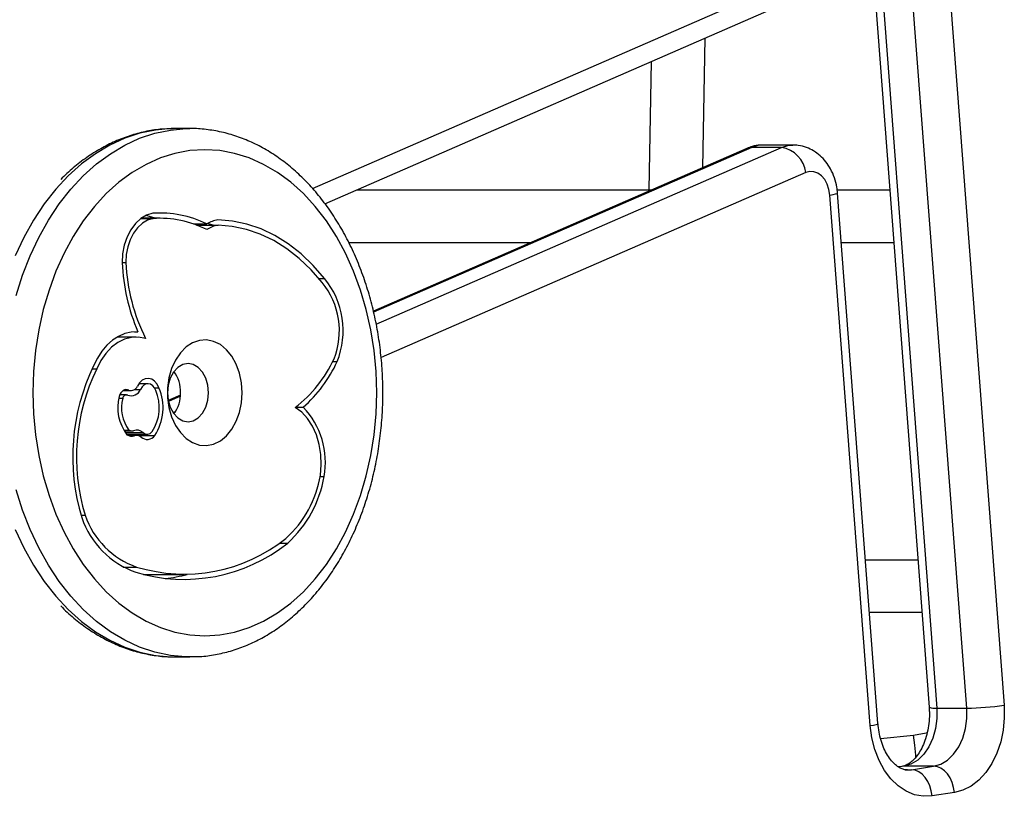
# Model space of a CAD drawing. Units: millimetres. Extents: x 1.3 to 21.1, y 7.4 to 23.6.
# Drawn here: x 16.8 to 17, y 19.1 to 19.3 of the extents above; entities that cross this region are included whole.
import ezdxf

# ---------------------------------------------------------------- set-up
doc = ezdxf.new("R2010")
doc.units = ezdxf.units.MM

# ---------------------------------------------------------------- blocks, each defined once
blk = doc.blocks.new('OPSH3_S231')
at = {"color": 7, "linetype": 'Continuous', "lineweight": 25}
for p, q in [((17.00125715245247, 3.671428470631366), (17.01802453507423, 3.451473622341876)), ((16.98707923401832, 3.671048431416278), (17.00384661664009, 3.451093583126788)), ((16.98854968060493, 3.670892624874835), (17.00531694401741, 3.450937776585345)), ((17.01097378243446, 3.450937776585345), (16.99420651902199, 3.670892624874835)), ((16.88948986042976, 3.546390800495868), (16.97749540318489, 3.584745674153094)), ((16.95084640492439, 3.54901984216762), (16.95132455338478, 3.573339729328875)), ((16.86110553254127, 3.560633926411395), (16.86080500592232, 3.560632019062762)), ((16.86393389214516, 3.560633926411395), (16.86110553254127, 3.560633926411395)), ((16.86356887330055, 3.560631184597735), (16.86393389214516, 3.560633926411395)), ((16.97800788392067, 3.557520418186908), (16.97235104550361, 3.557520418186908)), ((16.96931216229439, 3.556882290859942), (16.89865753163338, 3.526089458485369)), ((16.97592541684151, 3.557076959629779), (16.97026857842445, 3.557076959629779)), ((16.89552208889961, 3.54901984216762), (16.95127150525093, 3.54901984216762)), ((16.98643645752907, 3.54901984216762), (16.99638161171913, 3.54901984216762)), ((16.9941652726078, 3.447994976063494), (16.98650857914924, 3.548436431904559)), ((16.992715330019, 3.447614936848407), (16.98505863656044, 3.548056392689471)), ((16.85464903820991, 3.543609766979937), (16.85697266568184, 3.543609766979937)), ((16.85824808587074, 3.543652682324176), (16.85470780838966, 3.543652682324176)), ((16.86460039128303, 3.542572169323687), (16.86712142933845, 3.542572169323687)), ((16.86520418633461, 3.542353301068072), (16.86926314343452, 3.542353301068072)), ((16.85110506524086, 3.535272746105914), (16.85181209553718, 3.535272746105914)), ((16.88833853711128, 3.532283930798297), (16.88942119587898, 3.532283930798297)), ((16.8534558724308, 3.522169380207782), (16.85409614552498, 3.522169380207782)), ((16.85377594937324, 3.521177082081561), (16.85020145882606, 3.521177082081561)), ((16.89095446576118, 3.516518740673785), (16.8918167065525, 3.516518740673785)), ((16.84544107426643, 3.51515880109859), (16.8463073681736, 3.51515880109859)), ((16.85132750977516, 3.511036901493792), (16.85281071175575, 3.511036901493792)), ((16.85149225701332, 3.511124043484454), (16.85237512101173, 3.511124043484454)), ((16.85348877419472, 3.511254577656512), (16.85459408272743, 3.511254577656512)), ((16.85599288453102, 3.512340931912188), (16.85430631150246, 3.512340931912188)), ((16.85723158825874, 3.511554508229022), (16.8580853651905, 3.511554508229022)), ((16.85047957409859, 3.509576468487506), (16.85121843327522, 3.509576468487506)), ((16.85193368901253, 3.510218172093158), (16.85066160668373, 3.510218172093158)), ((16.86215290535927, 3.510179905911212), (16.85983190049171, 3.509168295880084)), ((16.88392266739845, 3.507870941181903), (16.88536307324409, 3.507870941181903)), ((16.85141345967293, 3.503551273365741), (16.85240814198494, 3.503551273365741)), ((16.85150906552315, 3.503396420498614), (16.85296997536659, 3.503396420498614)), ((16.8519522856617, 3.502786784191851), (16.85585710515022, 3.502786784191851)), ((16.85389599312782, 3.502562193890338), (16.85226091851234, 3.502562193890338)), ((16.85248395909309, 3.502473144551043), (16.85345599164009, 3.502473144551043)), ((16.85419795025825, 3.502520709057574), (16.85728034485817, 3.502520709057574)), ((16.88858255852699, 3.494769601841693), (16.88931843747139, 3.494769601841693)), ((16.84333905686378, 3.487437634487872), (16.84410581101417, 3.487437634487872)), ((16.88089236725807, 3.482176451702838), (16.88244363774299, 3.482176451702838)), ((16.85127148140907, 3.47764328004909), (16.85384520997047, 3.47764328004909)), ((16.85514709462166, 3.476244001408343), (16.8557467173481, 3.476237802525286)), ((16.8557467173481, 3.476237802525286), (16.86281785477638, 3.476237802525286)), ((17.00248012055397, 3.469019799252276), (16.99256262291908, 3.469019799252276)), ((16.86089655865669, 3.460634737034564), (16.86110553254127, 3.460633902569537)), ((16.86110553254127, 3.460633902569537), (16.86393389214516, 3.460633902569537)), ((16.86433431614876, 3.460637121220355), (16.86393389214516, 3.460633902569537)), ((17.00531694401741, 3.450937776585345), (17.01097378243446, 3.450937776585345)), ((16.99866995324135, 3.439895181675677), (16.99803778637886, 3.439798741360431)), ((17.00470146645546, 3.439923434277301), (16.99904450882912, 3.439923434277301)), ((17.0004832457447, 3.439280419369464), (17.00470146645546, 3.439923434277301)), ((17.00861594189644, 3.434952287693744), (17.00439772118568, 3.434309153576617))]:
    blk.add_line(p, q, dxfattribs=at)
at = {"color": 8, "linetype": 'Continuous', "lineweight": 25}
for p, q in [((16.88713631142616, 3.549278526325946), (16.97903332222938, 3.589329271336322)), ((16.96141287793159, 3.577736525555377), (16.96093103398323, 3.553229599018817)), ((16.97026857842445, 3.557076959629779), (16.89870616902351, 3.525888471623187)), ((16.89919361580849, 3.523635535259967), (16.97592541684151, 3.557076959629779)), ((16.98050221909523, 3.552298693676715), (16.90012690533638, 3.517269282360797)), ((16.92832645882606, 3.539019851704364), (16.89404687394142, 3.539019851704364)), ((16.99714395512581, 3.539019851704364), (16.98722645749092, 3.539019851704364)), ((16.86213597764015, 3.509950308819537), (16.85987469662666, 3.508964805622821)), ((16.8607401560688, 3.50687661649776), (16.86125871647835, 3.507102637310748)), ((16.85170981396675, 3.503100066204791), (16.85507139672279, 3.503100066204791)), ((16.9918002795124, 3.479019789715533), (17.00171777714729, 3.479019789715533)), ((16.99466011036873, 3.445205955525164), (17.00091597546577, 3.44584146024776)), ((16.99904450882912, 3.439923434277301), (16.99807342995643, 3.439775376339679)), ((16.99904450882912, 3.439923434277301), (16.99866995324135, 3.439895181675677)), ((16.99932941903114, 3.439280419369464), (17.0004832457447, 3.439280419369464)), ((16.99973592270851, 3.439222722073321), (17.0004832457447, 3.439280419369464))]:
    blk.add_line(p, q, dxfattribs=at)
at = {"color": 8, "linetype": 'Continuous', "lineweight": 25, "flags": 128}
for points in [[(16.86080500592232, 3.560632019062762), (16.86036512364387, 3.560622959156756), (16.85740980614662, 3.560359983464007), (16.85448059548378, 3.559748201390033), (16.85159775723457, 3.558792023678546), (16.84878155697822, 3.557498006840472), (16.84605190266609, 3.555875210781817), (16.8434278677845, 3.553935198803668), (16.84092769135475, 3.551691322346453), (16.83856913556099, 3.549159555454974), (16.83636865128517, 3.546357541104083), (16.83434173573494, 3.543304948826556), (16.83250245560646, 3.540023117085223), (16.83086380471229, 3.536535172482257)], [(16.83086380471229, 3.484732537289386), (16.83250245560646, 3.481244592686419), (16.83434173573494, 3.477962880154376), (16.83636865128517, 3.474910287876849), (16.83856913556099, 3.472108273525958), (16.84092769135475, 3.469576387425189), (16.8434278677845, 3.467332630177264), (16.84605190266609, 3.465392498989825), (16.84878155697822, 3.46376982214046), (16.85159775723457, 3.462475805302386), (16.85448059548378, 3.46151950838161), (16.85740980614662, 3.460907726307635), (16.86036512364387, 3.460644869824176), (16.86089655865669, 3.460634737034564)], [(16.86393389214516, 3.460633902569537), (16.86319348324776, 3.460644869824176), (16.86023828495979, 3.460907726307635), (16.85730895508766, 3.46151950838161), (16.85442611683845, 3.462475805302386), (16.8516100357914, 3.46376982214046), (16.84888038147926, 3.465392498989825), (16.84625622738838, 3.467332630177264), (16.84375617016792, 3.469576387425189), (16.84139761437416, 3.472108273525958), (16.83919713009834, 3.474910287876849), (16.83717009533882, 3.477962880154376), (16.83533081521034, 3.481244592686419), (16.83369228352547, 3.484732537289386), (16.83226570595741, 3.488402156849627), (16.83106133450508, 3.492227702160601)], [(16.83106133450508, 3.52904012682033), (16.83226570595741, 3.532865672131305), (16.83369228352547, 3.536535172482257), (16.83533081521034, 3.540023117085223), (16.83717009533882, 3.543304948826556), (16.83919713009834, 3.546357541104083), (16.84139761437416, 3.549159555454974), (16.84375617016792, 3.551691322346453), (16.84625622738838, 3.553935198803668), (16.84888038147926, 3.555875210781817), (16.8516100357914, 3.557498006840472), (16.85442611683845, 3.558792023678546), (16.85730895508766, 3.559748201390033), (16.86023828495979, 3.560359983464007), (16.86319348324776, 3.560622959156756), (16.86356887330055, 3.560631184597735)], [(16.97235104550361, 3.557520418186908), (16.97162315358162, 3.557467370053057), (16.97026857842445, 3.557076959629779)], [(16.97592541684151, 3.557076959629779), (16.97727999199867, 3.557467370053057), (16.97803875912666, 3.557520298977618)], [(16.97026857842445, 3.557076959629779), (16.96959886063576, 3.556985168476825), (16.96931216229439, 3.556882290859942)], [(16.98505863656044, 3.548056392689471), (16.98567637909889, 3.548160939236407), (16.98613461960792, 3.548261432667498), (16.98641571511268, 3.548354177494769), (16.98650869835853, 3.548435359020953), (16.98650857914924, 3.548436431904559)], [(16.992715330019, 3.447614936848407), (16.99333319176674, 3.447719483395343), (16.99379143227577, 3.447820096035723), (16.99407240857124, 3.447912721653704), (16.99416539181709, 3.447993903179889), (16.9941652726078, 3.447994976063494)], [(17.00091597546577, 3.44584146024776), (17.00329050530434, 3.446240692158465), (17.00355705727577, 3.44630566122127)], [(17.00133869160652, 3.441681056042437), (17.00130280961037, 3.442034273167376), (17.00111314763069, 3.443900613804583), (17.00091597546577, 3.44584146024776)]]:
    blk.add_lwpolyline(points, dxfattribs=at)
at = {"color": 7, "linetype": 'Continuous', "lineweight": 25, "flags": 128}
for points in [[(16.89928922165871, 3.510633854885821), (16.89916548241615, 3.514643101711993), (16.89879509915352, 3.51862171175075), (16.89818093289375, 3.522539525051837), (16.89732763279915, 3.526366858502154), (16.89624175538063, 3.530074267407183), (16.89493152607918, 3.53363385679317), (16.89340683926582, 3.537018446942096), (16.89167937745094, 3.540202050228839), (16.88976237286568, 3.543160824795489), (16.88767024983406, 3.545871882458453), (16.88541898240089, 3.548314838429217), (16.88302585591316, 3.550471096058612), (16.88050887097359, 3.552324085255389), (16.87788722027778, 3.553859739323382), (16.8751809309864, 3.555066494961505), (16.87241062630653, 3.555935053845172), (16.86959728707313, 3.556458859463458), (16.86676237095833, 3.556633858700518), (16.86392745484352, 3.556458859463458), (16.86111411561012, 3.555935053845172), (16.85834381093025, 3.555066494961505), (16.85563752163887, 3.553859739323382), (16.85301587094307, 3.552324085255389), (16.85049888600349, 3.550471096058612), (16.84810564030647, 3.548314838429217), (16.84585449208259, 3.545871882458453), (16.84376236905098, 3.543160824795489), (16.84184524525642, 3.540202050228839), (16.84011790265083, 3.537018446942096), (16.83859321583748, 3.53363385679317), (16.83728298653602, 3.530074267407183), (16.83619710911751, 3.526366858502154), (16.8353438090229, 3.522539525051837), (16.83472964276314, 3.51862171175075), (16.8343592595005, 3.514643101711993), (16.83423540104866, 3.510633854885821), (16.8343592595005, 3.506624727268939), (16.83472964276314, 3.502646117230181), (16.8353438090229, 3.498728184719806), (16.83619710911751, 3.494900970478778), (16.83728298653602, 3.491193442364459), (16.83859321583748, 3.487633852978473), (16.84011790265083, 3.484249382038836), (16.84184524525642, 3.481065659542804), (16.84376236905098, 3.478107004185443), (16.84585449208259, 3.475395827313189), (16.84810564030647, 3.472952871342425), (16.85049888600349, 3.47079673292232), (16.85301587094307, 3.468943743725543), (16.85563752163887, 3.46740797044826), (16.85834381093025, 3.466201334019427), (16.86111411561012, 3.46533277513576), (16.86392745484352, 3.464808969517474), (16.86676237095833, 3.464633851071124), (16.86959728707313, 3.464808969517474), (16.87241062630653, 3.46533277513576), (16.8751809309864, 3.466201334019427), (16.87788722027778, 3.46740797044826), (16.88050887097359, 3.468943743725543), (16.88302585591316, 3.47079673292232), (16.88541898240089, 3.472952871342425), (16.88767024983406, 3.475395827313189), (16.88976237286568, 3.478107004185443), (16.89167937745094, 3.481065659542804), (16.89340683926582, 3.484249382038836), (16.89493152607918, 3.487633852978473), (16.89624175538063, 3.491193442364459), (16.89732763279915, 3.494900970478778), (16.89818093289375, 3.498728184719806), (16.89879509915352, 3.502646117230181), (16.89916548241615, 3.506624727268939), (16.89928922165871, 3.510633854885821)], [(16.98505863656044, 3.548056392689471), (16.98489078988075, 3.549129753132586), (16.98456129540443, 3.550125269909625), (16.9840858887577, 3.550994901676898), (16.98348757733345, 3.551696686764483), (16.98279532898903, 3.55219653131557), (16.98204252232551, 3.552470355053668), (16.98126563538551, 3.552505044956927), (16.98050221909523, 3.552298693676715)], [(16.85691198815346, 3.54460683347774), (16.85573503483772, 3.544246821423297), (16.85462388504982, 3.543591051121478), (16.85361525525093, 3.542660980244403), (16.85274264325142, 3.541487483998065), (16.85203501690864, 3.540109663029437), (16.85151597966194, 3.538573293705706), (16.85120257843971, 3.536929039974932), (16.85110518445015, 3.535231857319598)], [(16.85697266568184, 3.543609766979937), (16.85592827309608, 3.543284564038043), (16.85494253148079, 3.542698054333453), (16.85404774655342, 3.541869788189654), (16.8532733630085, 3.540826706906085), (16.8526447724247, 3.539603142758136), (16.85218247879982, 3.538239269276385), (16.85190197934151, 3.536779789944415), (16.85181209553718, 3.535272746105914)], [(16.85737261284828, 3.543652682324176), (16.85629269589424, 3.543973832150225), (16.85554632653236, 3.544158606549029)], [(16.86831471432686, 3.542353301068072), (16.86764738072395, 3.542547731419329), (16.86725923527717, 3.542650847454791)], [(16.88942119587898, 3.532283930798297), (16.88727256764412, 3.534743576069598), (16.88497802723884, 3.536924152394061), (16.88255593289375, 3.538808374424701), (16.88002523888588, 3.540381579418902), (16.87740585316658, 3.541631250401263), (16.87471839894295, 3.542547731419329), (16.87198421467781, 3.54312351228786), (16.86922451962471, 3.54335418226314)], [(16.88897284974098, 3.531509666462664), (16.88687667359352, 3.533913879414325), (16.88463804234505, 3.53604605676723), (16.8822747181797, 3.537889509220843), (16.87980529774666, 3.539429693241839), (16.87724897374153, 3.540654449482684), (16.87462613095283, 3.541554241200213), (16.87195715416908, 3.542122035046344), (16.86926314343452, 3.542353301068072)], [(16.85409614552498, 3.522169380207782), (16.85284623612404, 3.522111802120929), (16.85161277760506, 3.521819858570819), (16.8504178236866, 3.521298675556903), (16.84928235520363, 3.520557551403765), (16.84822663773537, 3.519609479923968), (16.84726938714027, 3.518471508045916), (16.84642753113746, 3.517163662930255), (16.84571609009743, 3.515709190388446)], [(16.85554120053291, 3.520920662899737), (16.85420712937355, 3.521161942501788), (16.85286280621528, 3.521109013577227), (16.85154029835701, 3.520763068218951), (16.85027143467903, 3.520132331867938), (16.84908673275947, 3.51923206331325), (16.84801456440925, 3.518083720227008), (16.84708055962562, 3.516715078373675), (16.8463073681736, 3.51515880109859)], [(16.87383338917732, 3.510633854885821), (16.87370559681892, 3.512526421566729), (16.87332686890602, 3.514350562115435), (16.87271091450691, 3.516040234585528), (16.87187990654945, 3.517534642239337), (16.8708640049839, 3.518779664059405), (16.86969980706215, 3.519730238934283), (16.8684293936634, 3.52035203458858), (16.86709877957344, 3.520622520466571), (16.86575600613594, 3.520532040615802), (16.86444959153175, 3.52008393289638), (16.86322686184883, 3.519294171353106), (16.86213180531502, 3.518191366215472), (16.86120411862373, 3.516815452595477), (16.86047729958534, 3.515216140766864), (16.85997769345283, 3.513451247235064), (16.85972330082893, 3.511584429760699), (16.85972330082893, 3.509683280010943), (16.85997769345283, 3.507816581745868), (16.86047729958534, 3.506051569004779), (16.86120411862373, 3.504452257176165), (16.86213180531502, 3.50307634355617), (16.86322686184883, 3.501973657627826), (16.86444959153175, 3.501183896084552), (16.86575600613594, 3.500735669155841), (16.86709877957344, 3.500645189305072), (16.8684293936634, 3.500915794392352), (16.86969980706215, 3.501537590046649), (16.8708640049839, 3.502488164921527), (16.87187990654945, 3.503733067532306), (16.87271091450691, 3.505227475186114), (16.87332686890602, 3.506917266865496), (16.87370559681892, 3.508741407414202), (16.87383338917732, 3.510633854885821)], [(16.86746940125465, 3.510633854885821), (16.86733695973396, 3.512057333012347), (16.86694845665932, 3.513383893986468), (16.86633035649299, 3.514522938748126), (16.8655248593235, 3.515396981259112), (16.86458692063331, 3.515946416874652), (16.86358031739235, 3.516133933087115), (16.86257383336067, 3.515946416874652), (16.8616357754612, 3.515396981259112), (16.86083039750099, 3.514522938748126), (16.86021229733467, 3.513383893986468), (16.85982379426002, 3.512057333012347), (16.85969123353004, 3.510633854885821), (16.85982379426002, 3.509210376759295), (16.86021229733467, 3.507883934994464), (16.86083039750099, 3.506744771023516), (16.8616357754612, 3.50587072851253), (16.86257383336067, 3.505321292896991), (16.86358031739235, 3.505133895893817), (16.86458692063331, 3.505321292896991), (16.8655248593235, 3.50587072851253), (16.86633035649299, 3.506744771023516), (16.86694845665932, 3.507883934994464), (16.86733695973396, 3.509210376759295), (16.86746940125465, 3.510633854885821)], [(16.8580853651905, 3.511554508229022), (16.85773345936775, 3.512260465641742), (16.85726532448768, 3.51281550409389), (16.85671243180275, 3.513182311077838), (16.85611137856483, 3.513336687107806), (16.8555025767231, 3.513268260975604), (16.85492631901741, 3.512981562634234), (16.85442134846687, 3.512495665570025), (16.85402116288185, 3.511842994709735)], [(16.85237512101173, 3.511124043484454), (16.85210785378456, 3.511203794499163), (16.85183462609291, 3.511213450451617), (16.85156473626137, 3.511152892132525), (16.85130724419594, 3.511023907681231), (16.85107049454689, 3.510831027050738), (16.85086247433662, 3.510580449124102), (16.85069009770393, 3.510280518551593), (16.85055920590401, 3.509941368122821)], [(16.85746929158211, 3.511062531491046), (16.85722264756203, 3.511568574925189), (16.85689160336494, 3.511966495533709), (16.85649868954658, 3.51222911359859), (16.85607108582496, 3.512338309307818), (16.85563799847603, 3.512286572476153), (16.85522946824074, 3.512077479382281), (16.85487327088356, 3.511725454350238), (16.85459408272743, 3.511254577656512)], [(16.88863179196358, 3.495010285397296), (16.88880249966621, 3.496957211514239), (16.88873311985969, 3.498916535397296), (16.88842555989265, 3.500829486866717), (16.88788911808967, 3.50263860704494), (16.88713988770485, 3.504289655705218), (16.8862003992939, 3.505732922573809), (16.88509878624916, 3.506925373097186), (16.88386818875313, 3.507830886860614)], [(17.01802453507423, 3.451473622341876), (17.01807257641792, 3.449120907803302), (17.01785966862678, 3.446786432286029), (17.01739129532814, 3.44452777387691), (17.01667878140449, 3.442400603314166), (17.01573965062141, 3.440457253475909), (17.01459726799965, 3.438745527287249), (17.01327952851295, 3.437307744045977), (17.01181897629738, 3.436179070492511), (17.01025161255836, 3.435387401600604), (17.00861594189644, 3.434952287693744)], [(17.00531694401741, 3.450937776585345), (17.00532969941139, 3.448977499027972), (17.00507184971809, 3.44705131532741), (17.00455317009926, 3.445233373661761), (17.00379380692482, 3.443593411465411), (17.00282260884285, 3.442194609661822), (17.00167724598884, 3.441090493222003), (17.00040158738136, 3.440323619862323), (16.99904450882912, 3.439923434277301)], [(17.00470146645546, 3.439923434277301), (17.00605842579841, 3.440323619862323), (17.0073340844059, 3.441090493222003), (17.00847956646919, 3.442194609661822), (17.00945064534187, 3.443593411465411), (17.0102101277256, 3.445233373661761), (17.01072868813515, 3.44705131532741), (17.01098665703773, 3.448977499027972), (17.01097378243446, 3.450937776585345)], [(17.00439772118568, 3.434309153576617), (17.00273403634071, 3.434241323490863), (17.0010833453083, 3.434542207737689), (16.9994861792469, 3.435204772969012), (16.99798211564064, 3.436212329884295), (16.9966078709507, 3.437540440579181), (16.99539753903389, 3.439156084080462), (16.99438080300331, 3.44101956369472), (16.99358281601906, 3.443085103054766), (16.99302300919533, 3.445301799793963), (16.992715330019, 3.447614936848407)], [(17.00439772118568, 3.434309153576617), (17.00425586213112, 3.435279040356402), (17.00398358811378, 3.436211614628558), (17.00359127034187, 3.43707099439693), (17.00309416760444, 3.43782439710689), (17.00251135338783, 3.438442616482501), (17.00186500061989, 3.43890192987514), (17.00118026246071, 3.439184813519244), (17.0004832457447, 3.439280419369464)], [(17.00861594189644, 3.434952287693744), (17.00847408284187, 3.435922174473529), (17.00820180882454, 3.436854629536395), (17.00780949105263, 3.437714128514056), (17.0073123883152, 3.438467412014727), (17.0067294548893, 3.439085631390338), (17.00608322133064, 3.439545063992266), (17.00539848317146, 3.43982794763637), (17.00470146645546, 3.439923434277301)]]:
    blk.add_lwpolyline(points, dxfattribs=at)
at = {"color": 7, "linetype": 'Continuous', "lineweight": 25}
for centre, radius, start, end in [((16.97493999796404, 3.551552039126403), 0.005612111628655486, 7.645495788358759, 79.88712813569023), ((16.85820202701268, 3.524448372524414), 0.02019969673700358, 63.79646565855365, 93.6616450306465), ((16.85819657460468, 3.523912891666026), 0.01973486382490334, 63.01752795701108, 93.55562857788972), ((16.87031920940842, 3.537191243385262), 0.006259405829321308, 100.0720923275992, 120.7221958110011), ((16.87033867514708, 3.536651716561476), 0.005802140497575645, 100.6825936841874, 123.3299204058214), ((16.88869060273043, 3.536964258045867), 0.03762532231931235, 182.6390300243927, 203.1547553928591), ((16.88732324129649, 3.536839106370092), 0.0355456742459296, 182.5256210480593, 206.6045875963792), ((16.87774654635848, 3.522364123956589), 0.01448001503263735, 338.4265907723703, 39.16808794719618), ((16.8771672607885, 3.522357359879191), 0.01577008989759268, 338.2699672725393, 39.00996683665048), ((16.86890569157856, 3.52729601631658), 0.02455132555267238, 307.548837858191, 335.3079575197633), ((16.86796894102679, 3.527583731779071), 0.02628973086011275, 311.4244719976708, 335.1094355125499), ((16.88119483982643, 3.498489876411025), 0.0394366131436592, 154.1107707547016, 196.9583531455366), ((16.88054472316014, 3.498491737025272), 0.03807870141419304, 154.042748498178, 196.8756902439956), ((16.85560400802513, 3.510817689464869), 0.006564704073268497, 358.395308831015, 35.794879263117), ((16.85279808508619, 3.51201220361558), 0.001949257453655376, 251.2461361212187, 337.1279745090217), ((16.85280303839443, 3.512388110348223), 0.001334532998159253, 251.2977895636926, 335.8912908612841), ((16.84986058264747, 3.507781938316651), 0.0082858157842544, 326.9553081229983, 23.32391410652327), ((16.84926867887532, 3.507787413099816), 0.009587750688683944, 326.6799054776026, 23.13550778317781), ((16.85866113091595, 3.507813818502012), 0.008376613653943165, 165.2864411018548, 217.6865626460458), ((16.85814411076115, 3.507813927608179), 0.007146436804652651, 165.721692352543, 216.6176867602222), ((16.8519501776658, 3.509459128719339), 0.0007410927571886764, 72.63259109792031, 170.8898234489299), ((16.85560670237953, 3.510449305407331), 0.006562030843154614, 324.1972683874415, 1.611589592046545), ((16.87484908594467, 3.497548969887514), 0.01473387322869258, 349.1266912138881, 44.4719995315554), ((16.85296852222507, 3.504493036078923), 0.001095875459564521, 239.2459424086909, 286.6578519178657), ((16.85390098844925, 3.501832418353427), 0.001725336662989915, 47.28397778840117, 111.0007738771865), ((16.85296738778322, 3.504030235561043), 0.001631951635686233, 235.0350135460671, 287.4214786745667), ((16.85389980074194, 3.501370907747781), 0.00118823082393667, 47.3669689868667, 111.9318881826316), ((16.85586918027855, 3.503535092841542), 0.001737918275380057, 227.9247057351103, 324.2903841371833), ((16.85586427985925, 3.503971332455006), 0.00117803588612139, 227.6966959004138, 323.0832530208401), ((16.8681820181622, 3.498415770264995), 0.02073139106891379, 312.1652664223946, 350.5453402619988), ((16.8678508429706, 3.498315995037995), 0.0217585504638959, 312.1187532735695, 350.6195985817546), ((16.8592581909428, 3.492398603426675), 0.01668696026451837, 198.9227341815407, 250.5421274802576), ((16.85911866944605, 3.492626703621266), 0.01588434313379228, 199.0672812106544, 250.6103323375168), ((16.86284583875693, 3.507135337047469), 0.03083492734792966, 253.0284274919738, 308.6363552980175), ((16.86284600460147, 3.50667223887471), 0.03137054054166631, 253.0484854118461, 308.6612392753233), ((16.85564741028372, 3.505548535971041), 0.03031715175452925, 276.8859309384695, 284.8502021743536), ((17.0103627198763, 3.505633689202153), 0.05469932590464005, 270.6400816427328, 278.0519821394458)]:
    blk.add_arc(centre, radius, start, end, dxfattribs=at)
at = {"color": 8, "linetype": 'Continuous', "lineweight": 25}
blk.add_arc((17.00489537199553, 3.453975006280682), 0.003066347532596401, 249.9999455794801, 277.9022500851953, dxfattribs=at)
at = {"color": 7, "linetype": 'Continuous', "lineweight": 25}
for points, knots in [([(16.86078092564583, 3.560610680599932), (16.85996298338921, 3.560587921272184), (16.85817168729352, 3.560538078273378), (16.85542638618551, 3.560080431107092), (16.85256637080909, 3.559319297251744), (16.84976316585505, 3.558242884398663), (16.84703130358082, 3.556869898175631), (16.84439046084606, 3.555197873805621), (16.84185692564586, 3.553270165304678), (16.84028205091943, 3.55176684012444), (16.83949884881019, 3.551019220371966)], [0, 0, 0, 0, 0.1064053050929941, 0.2330279505805823, 0.3597967406326986, 0.4869472112743857, 0.6146783367740442, 0.7431002376618393, 0.8722409899882729, 1, 1, 1, 1]), ([(16.90046081055641, 3.510633854885821), (16.90045421667071, 3.511343019168674), (16.90043527328214, 3.513380357774661), (16.90022669398184, 3.516738759728963), (16.89976257716023, 3.52067704738992), (16.89906901724623, 3.524554001563541), (16.89815338671485, 3.528345357741085), (16.89701927437761, 3.532027536301978), (16.89567311426379, 3.535577407701606), (16.89412152773491, 3.538972272499262), (16.89237325338706, 3.542190253395159), (16.89043771756167, 3.545209479947783), (16.8883264429636, 3.548009340693891), (16.88605218015562, 3.550570019731179), (16.8836296311996, 3.552872690108682), (16.88107563207029, 3.554901087329693), (16.87840817355698, 3.556640024286519), (16.87564734157002, 3.558078548103861), (16.87281352510706, 3.559204707677548), (16.86992735041656, 3.56002292694988), (16.86701004150507, 3.560493940435475), (16.86487307884215, 3.560682284484795), (16.86371874502163, 3.560617304261125), (16.86353966702461, 3.560607223530535)], [0, 0, 0, 0, 0.02724364762229176, 0.07826752757722222, 0.129311954261797, 0.1803764785895441, 0.2314663760247105, 0.282586773467587, 0.3337387655096006, 0.3849190773768861, 0.4361213832904963, 0.4873259044217021, 0.538504730365088, 0.5896197833942021, 0.6406260254916737, 0.6914663490764044, 0.7420852917360793, 0.7924339147237046, 0.8424827503721015, 0.8922254409157924, 0.941694288129416, 0.9909547221425792, 1, 1, 1, 1]), ([(16.97234043587684, 3.557485013027911), (16.97217694078006, 3.557494766319262), (16.97150393422214, 3.557534914489263), (16.97046858534793, 3.557321510751802), (16.96965225855581, 3.557011462483427), (16.96931216229439, 3.556882290859942)], [0, 0, 0, 0, 0.1576813641462048, 0.6490750735058299, 0.9999999999999999, 0.9999999999999999, 0.9999999999999999, 0.9999999999999999]), ([(16.98650857914924, 3.548436431904559), (16.98646971068899, 3.548808668547775), (16.98636726898019, 3.54978973541078), (16.9859626021547, 3.551343424196869), (16.98525688360257, 3.552961568080075), (16.98433270107614, 3.554364393520967), (16.98325346411855, 3.555514485618044), (16.98202260848063, 3.556430515781624), (16.98062643463652, 3.557099244478461), (16.97928174438618, 3.557479354263517), (16.97839630361466, 3.557481887603711), (16.97805389870643, 3.557482867260699)], [0, 0, 0, 0, 0.07962491441658391, 0.2098594171348137, 0.3423590702356819, 0.4615802602827957, 0.5778854085663386, 0.6911882804350289, 0.8021302954621485, 0.9234826764292633, 0.9999999999999999, 0.9999999999999999, 0.9999999999999999, 0.9999999999999999]), ([(16.86436566819191, 3.460676817913775), (16.86486170885053, 3.460677410289502), (16.86633123440822, 3.460679165208187), (16.86876386231177, 3.461024963036419), (16.87163731133057, 3.461689584673234), (16.87445904480535, 3.462677635196808), (16.87721310680843, 3.46396366795538), (16.87988369748871, 3.465546464413176), (16.88245481165848, 3.467416333826844), (16.88490977500203, 3.469563573431554), (16.88723217190216, 3.47197495977893), (16.88940663061783, 3.474635305658278), (16.89141811953721, 3.477527136147994), (16.89325350516572, 3.480630933612286), (16.8949010113987, 3.483925865509757), (16.89635042228599, 3.4873900171015), (16.8975928569447, 3.491000408858365), (16.89862125634079, 3.494733808813219), (16.89942981570255, 3.498566288178875), (16.90001454249375, 3.502473897706107), (16.90036440410529, 3.506362967624721), (16.90045774162115, 3.509091515584071), (16.90046052804917, 3.510491876748841), (16.90046081055641, 3.510633854885821)], [0, 0, 0, 0, 0.02537792071227708, 0.07518235139548994, 0.1250138276993071, 0.1749714186774254, 0.2251368234202007, 0.2755646626917307, 0.3262741554952333, 0.377258206608369, 0.4284832728727385, 0.4799066883366654, 0.5314747477740313, 0.5831458481838965, 0.6348797556542182, 0.6866444252060985, 0.7384191494212965, 0.7901881516573132, 0.8419480111124261, 0.8936974783304759, 0.945441361469899, 0.9944684742446444, 1, 1, 1, 1]), ([(16.83951720704079, 3.470277934094195), (16.83991105796065, 3.469874356962276), (16.84108858141678, 3.468667754379378), (16.84320504677214, 3.466941951266602), (16.84583499772032, 3.465106014801716), (16.84857205006608, 3.463580929874791), (16.85138635265264, 3.462361827944545), (16.85425916786096, 3.461451207335852), (16.85716963487118, 3.460883663264706), (16.85938423800633, 3.460625279538402), (16.86062052148861, 3.460658722273632), (16.86087963093757, 3.460665731449847)], [0, 0, 0, 0, 0.06566932227493791, 0.1963361340928045, 0.3264748660804355, 0.4559557069169313, 0.5846822181635056, 0.7126171505200933, 0.839818441147213, 0.966427962605656, 0.9999999999999999, 0.9999999999999999, 0.9999999999999999, 0.9999999999999999]), ([(17.00384661664009, 3.451093583126788), (17.0038639255157, 3.450804013712553), (17.00391617203547, 3.449929953857502), (17.00386274735263, 3.448458007867924), (17.00361815405392, 3.446739974682526), (17.00319672985586, 3.445129000343098), (17.00262623029573, 3.443681279120295), (17.00194179770858, 3.442441420026892), (17.00118765955938, 3.441442390230161), (17.00041344508588, 3.440699052670464), (16.99966572709616, 3.440206406345663), (16.99909531053106, 3.439976108554941), (16.99878080558062, 3.439916272025169), (16.99866995324135, 3.439895181675677)], [0, 0, 0, 0, 0.04939232143460182, 0.1490897974589896, 0.2486782104105874, 0.3477444038209406, 0.4460838856152494, 0.5436945048399847, 0.6409442718736829, 0.7385515742560664, 0.8381190613410039, 0.9429424534332213, 1, 1, 1, 1]), ([(16.99972829331398, 3.439236907978778), (16.99951334826017, 3.439245670997746), (16.99909833143045, 3.439262590672154), (16.99840475393955, 3.43953394136501), (16.99766454689541, 3.440005116695868), (16.99689438219627, 3.440721404057097), (16.99613217011336, 3.441700748747092), (16.99542957222673, 3.442944782680609), (16.99484714113657, 3.444388205654871), (16.99442405918614, 3.445963340508154), (16.99423246064305, 3.447194632881558), (16.99417578464215, 3.447869756815447), (16.9941652726078, 3.447994976063494)], [0, 0, 0, 0, 0.1246148823051901, 0.2406069485663537, 0.3468602976058051, 0.4485419946309013, 0.5565727927301306, 0.6629335363323193, 0.7690754331036619, 0.8754921502214695, 0.9769067891753405, 1, 1, 1, 1])]:
    blk.add_open_spline(points, degree=3, knots=knots, dxfattribs=at)

msp = doc.modelspace()

# ---------------------------------------------------------------- block references
msp.add_blockref('OPSH3_S231', (0, 15.67890150279915))

doc.saveas('drawing.dxf')
